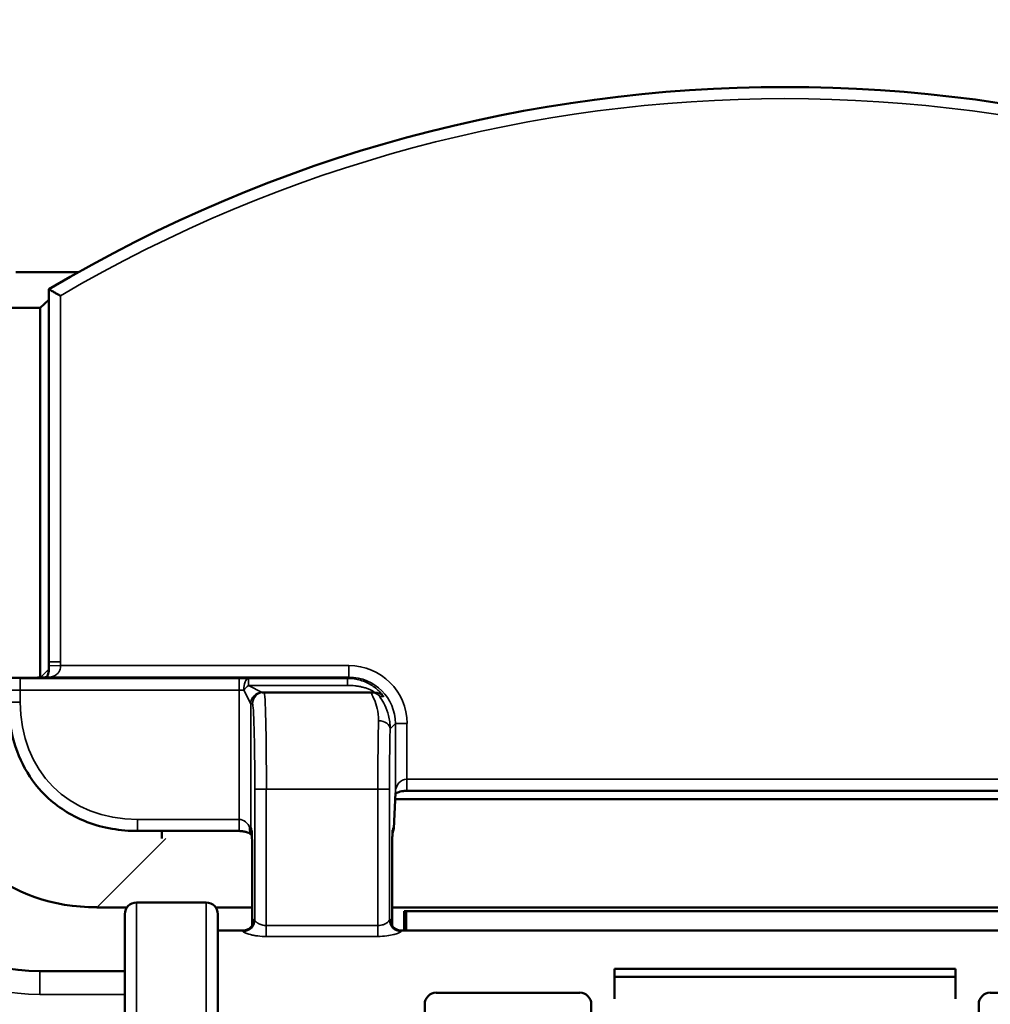
# Model space of a CAD drawing. Units: inches. Extents: x 0 to 17, y -11 to 11.
# Drawn here: x 2.7 to 3.1, y -4.9 to -4.6 of the extents above; entities that cross this region are included whole.
import ezdxf

# ---------------------------------------------------------------- set-up
doc = ezdxf.new("R2010")
doc.units = ezdxf.units.IN
doc.header["$MEASUREMENT"] = 0
doc.layers.add('Viewport7ForCustomObjects_0', color=7, linetype='Continuous')
doc.layers.add('Visible (ANSI)', color=7, linetype='Continuous', lineweight=50)
doc.layers.add('Visible Narrow (ANSI)', color=7, linetype='Continuous', lineweight=35)

# ---------------------------------------------------------------- blocks, each defined once
blk = doc.blocks.new('CustomObjectsInViewport7_0')
at = {"layer": 'Visible (ANSI)'}
for p, q in [((-10004.6857, -10001.2626), (-10004.7662, -10001.2626)), ((-10004.6857, -10001.2626), (-10004.6857, -10001.2626)), ((-10004.6857, -10001.2626), (-10004.6857, -10001.2626)), ((-10004.7237, -10001.7656), (-10004.7237, -10001.2846)), ((-10004.7237, -10001.2983), (-10004.7347, -10001.3087)), ((-10004.7347, -10001.3087), (-10004.8152, -10001.3087)), ((-10004.7347, -10001.7859), (-10004.7347, -10001.3087)), ((-10004.7404, -10001.7862), (-10004.788, -10001.7862)), ((-10004.7613, -10001.7871), (-10004.7451, -10001.7864)), ((-10004.4482, -10001.8051), (-10004.4458, -10001.8051)), ((-10004.4458, -10001.8051), (-10004.3078, -10001.8051)), ((-10004.3034, -10001.8051), (-10004.3078, -10001.8051)), ((-10004.2615, -10001.9322), (-10003.2857, -10001.9322)), ((-10004.2765, -10001.9347), (-10004.2786, -10001.9808)), ((-10003.2703, -10001.9432), (-10004.2769, -10001.9432)), ((-10004.4782, -10001.9841), (-10004.6091, -10001.9841)), ((-10004.5777, -10001.9841), (-10004.5777, -10001.9936)), ((-10004.4612, -10002.0251), (-10004.4612, -10002.1063)), ((-10004.2808, -10002.1063), (-10004.2808, -10002.0251)), ((-10004.6617, -10002.0827), (-10004.6228, -10002.0827)), ((-10004.6106, -10002.0764), (-10004.5206, -10002.0764)), ((-10004.5084, -10002.0827), (-10004.4612, -10002.0827)), ((-10004.2808, -10002.0827), (-10003.2664, -10002.0827)), ((-10004.6256, -10002.0914), (-10004.6256, -10002.3739)), ((-10004.5056, -10002.3739), (-10004.5056, -10002.0914)), ((-10004.2653, -10002.1126), (-10004.2653, -10002.0876)), ((-10004.2627, -10002.0876), (-10004.2653, -10002.0876)), ((-10004.2627, -10002.1126), (-10004.2627, -10002.0876)), ((-10003.2845, -10002.0876), (-10004.2627, -10002.0876)), ((-10004.5056, -10002.1126), (-10004.4734, -10002.1126)), ((-10004.2686, -10002.1126), (-10003.2786, -10002.1126)), ((-10003.9936, -10002.1622), (-10003.5536, -10002.1622)), ((-10003.9936, -10002.1725), (-10003.9936, -10002.1622)), ((-10003.5536, -10002.1622), (-10003.5536, -10002.1725)), ((-10004.6256, -10002.1651), (-10004.7352, -10002.1651)), ((-10003.5536, -10002.1725), (-10003.9936, -10002.1725)), ((-10003.9936, -10002.2006), (-10003.9936, -10002.1725)), ((-10003.5536, -10002.2006), (-10003.5536, -10002.1725)), ((-10004.2236, -10002.1929), (-10004.0386, -10002.1929)), ((-10003.5086, -10002.1929), (-10003.3236, -10002.1929)), ((-10004.2386, -10002.4572), (-10004.2386, -10002.2078)), ((-10004.0236, -10002.2078), (-10004.0236, -10002.4277)), ((-10003.5236, -10002.2078), (-10003.5236, -10002.4277))]:
    blk.add_line(p, q, dxfattribs=at)
at = {"layer": 'Visible (ANSI)', "extrusion": (0, 0, -1)}
for centre, radius, start, end in [((10003.7736, -10002.8836), 1.86, 59.2829, 120.715), ((10004.2936, -10001.9801), 0.015, 182.5969, 207.4307), ((10004.7352, -10001.9151), 0.25, 270, 321.3429), ((10004.6106, -10002.0914), 0.015, 0, 90), ((10004.5206, -10002.0914), 0.015, 90, 180)]:
    blk.add_arc(centre, radius, start, end, dxfattribs=at)
at = {"layer": 'Visible (ANSI)'}
blk.add_arc((-10003.7736, -10002.8836), 1.86, 155.6122, 252.6604, dxfattribs=at)
at = {"layer": 'Visible (ANSI)', "extrusion": (0, 0, -1)}
for centre, major_axis, ratio, start_param, end_param in [((-10004.5895, -10001.794), (0.2282, 0.2282), 0.774597, 2.482535, 3.684645), ((-10004.4734, -10002.2326), (0, -0.12), 0.029459, 3.141593, 3.14276), ((-10004.2686, -10002.2326), (0, -0.12), 0.029459, 3.140425, 3.141593)]:
    blk.add_ellipse(centre, major_axis=major_axis, ratio=ratio, start_param=start_param, end_param=end_param, dxfattribs=at)
at = {"layer": 'Visible (ANSI)'}
for centre, major_axis, start_param, end_param in [((-10004.2236, -10002.2078), (-0.015, 0), 4.712389, 6.283185), ((-10004.0386, -10002.2078), (0.015, 0), 0, 1.570796), ((-10003.5086, -10002.2078), (-0.015, 0), 4.712389, 6.283185)]:
    blk.add_ellipse(centre, major_axis=major_axis, ratio=0.999391, start_param=start_param, end_param=end_param, dxfattribs=at)
for points, knots in [([(-10004.7237, -10001.2846), (-10004.7237, -10001.2846), (-10004.7234, -10001.2847), (-10004.7222, -10001.2854), (-10004.7213, -10001.2859), (-10004.719, -10001.2872), (-10004.7175, -10001.2881), (-10004.7147, -10001.2897), (-10004.7136, -10001.2903), (-10004.7112, -10001.2917), (-10004.71, -10001.2924), (-10004.7087, -10001.2931), (-10004.7087, -10001.2931), (-10004.7087, -10001.2931)], [0.0644172, 0.0644172, 0.0644172, 0.0644172, 0.07751237, 0.07751237, 0.09148331, 0.09148331, 0.10745169, 0.10745169, 0.11806508, 0.11806508, 0.12883441, 0.12883441, 0.12915243, 0.12915243, 0.12915243, 0.12915243]), ([(-10004.7263, -10001.7856), (-10004.7261, -10001.7853), (-10004.7259, -10001.7849), (-10004.7254, -10001.7839), (-10004.7251, -10001.7833), (-10004.7246, -10001.7816), (-10004.7243, -10001.7805), (-10004.7239, -10001.7781), (-10004.7238, -10001.7768), (-10004.7236, -10001.774), (-10004.7235, -10001.7724), (-10004.7236, -10001.7709)], [0.04396289, 0.04396289, 0.04396289, 0.04396289, 0.05455742, 0.05455742, 0.06386066, 0.06386066, 0.07457847, 0.07457847, 0.08536309, 0.08536309, 0.09705305, 0.09705305, 0.09705305, 0.09705305]), ([(-10004.6091, -10001.9841), (-10004.6311, -10001.9841), (-10004.6536, -10001.9804), (-10004.6924, -10001.9656), (-10004.7096, -10001.9552), (-10004.7361, -10001.931), (-10004.7466, -10001.9177), (-10004.7623, -10001.8892), (-10004.768, -10001.8737), (-10004.7743, -10001.8447), (-10004.7756, -10001.8311), (-10004.7756, -10001.8176)], [0, 0, 0, 0, 0.1681915, 0.1681915, 0.3162215, 0.3162215, 0.441792, 0.441792, 0.5648411, 0.5648411, 0.6677441, 0.6677441, 0.6677441, 0.6677441]), ([(-10004.2615, -10001.9322), (-10004.2631, -10001.9322), (-10004.2647, -10001.9323), (-10004.2675, -10001.9327), (-10004.2689, -10001.9329), (-10004.2714, -10001.9336), (-10004.2725, -10001.934), (-10004.2744, -10001.9348), (-10004.2752, -10001.9352), (-10004.2761, -10001.9358), (-10004.2764, -10001.936), (-10004.2766, -10001.9362)], [0, 0, 0, 0, 0.0119921, 0.0119921, 0.023382, 0.023382, 0.03542532, 0.03542532, 0.04806105, 0.04806105, 0.05578379, 0.05578379, 0.05578379, 0.05578379]), ([(-10004.4627, -10001.9885), (-10004.4628, -10001.9885), (-10004.4629, -10001.9884), (-10004.4632, -10001.9881), (-10004.4635, -10001.9879), (-10004.4645, -10001.9872), (-10004.4654, -10001.9867), (-10004.4677, -10001.9858), (-10004.469, -10001.9853), (-10004.4719, -10001.9847), (-10004.4735, -10001.9844), (-10004.4761, -10001.9842), (-10004.4772, -10001.9841), (-10004.4782, -10001.9841)], [0.01333768, 0.01333768, 0.01333768, 0.01333768, 0.02083023, 0.02083023, 0.02946347, 0.02946347, 0.04399693, 0.04399693, 0.05778324, 0.05778324, 0.07021426, 0.07021426, 0.07821586, 0.07821586, 0.07821586, 0.07821586]), ([(-10004.4617, -10001.9902), (-10004.4618, -10001.9901), (-10004.4619, -10001.9899), (-10004.462, -10001.9897), (-10004.4638, -10001.987), (-10004.4645, -10001.9836), (-10004.4642, -10001.9801)], [0.4688488, 0.4688488, 0.4688488, 0.4688488, 0.5, 0.5, 0.5, 1, 1, 1, 1]), ([(-10004.4612, -10002.0251), (-10004.4612, -10002.0204), (-10004.4613, -10002.0156), (-10004.4613, -10002.0067), (-10004.4614, -10002.0024), (-10004.4615, -10001.9949), (-10004.4616, -10001.9916), (-10004.4618, -10001.9865), (-10004.4619, -10001.9845), (-10004.462, -10001.9832), (-10004.4621, -10001.9829), (-10004.4621, -10001.9829)], [0, 0, 0, 0, 0.0359675, 0.0359675, 0.0717651, 0.0717651, 0.107251, 0.107251, 0.1417978, 0.1417978, 0.1532584, 0.1532584, 0.1532584, 0.1532584]), ([(-10004.28, -10001.9829), (-10004.28, -10001.9829), (-10004.28, -10001.9829), (-10004.28, -10001.9829), (-10004.28, -10001.9831), (-10004.28, -10001.9836), (-10004.2801, -10001.9839), (-10004.2802, -10001.9854), (-10004.2802, -10001.9868), (-10004.2804, -10001.9907), (-10004.2805, -10001.9935), (-10004.2806, -10001.9999), (-10004.2807, -10002.0039), (-10004.2808, -10002.0123), (-10004.2808, -10002.0169), (-10004.2808, -10002.0228), (-10004.2808, -10002.0239), (-10004.2808, -10002.0251)], [0.0641884, 0.0641884, 0.0641884, 0.0641884, 0.064194, 0.064194, 0.0734468, 0.0734468, 0.0840401, 0.0840401, 0.1082218, 0.1082218, 0.1389084, 0.1389084, 0.1732283, 0.1732283, 0.2087109, 0.2087109, 0.2176961, 0.2176961, 0.2176961, 0.2176961]), ([(-10004.4734, -10002.1126), (-10004.4717, -10002.1126), (-10004.4701, -10002.1123), (-10004.467, -10002.1113), (-10004.4656, -10002.1105), (-10004.4632, -10002.1086), (-10004.4621, -10002.1075), (-10004.4607, -10002.1056), (-10004.4603, -10002.1047), (-10004.4597, -10002.1035), (-10004.4596, -10002.1031), (-10004.4593, -10002.1024), (-10004.4593, -10002.1021), (-10004.4592, -10002.1018), (-10004.4592, -10002.1017), (-10004.4592, -10002.1017)], [0.00013173, 0.00013173, 0.00013173, 0.00013173, 0.01290416, 0.01290416, 0.02557218, 0.02557218, 0.03789998, 0.03789998, 0.04813411, 0.04813411, 0.05625293, 0.05625293, 0.06611518, 0.06611518, 0.07760225, 0.07760225, 0.07760225, 0.07760225]), ([(-10004.2829, -10002.1017), (-10004.2829, -10002.1017), (-10004.2829, -10002.1019), (-10004.2824, -10002.1034), (-10004.2821, -10002.104), (-10004.2813, -10002.1055), (-10004.2808, -10002.1063), (-10004.2796, -10002.1079), (-10004.2789, -10002.1086), (-10004.2771, -10002.1101), (-10004.2759, -10002.1108), (-10004.2733, -10002.112), (-10004.2718, -10002.1124), (-10004.2697, -10002.1126), (-10004.2692, -10002.1126), (-10004.2687, -10002.1126)], [0.2616151, 0.2616151, 0.2616151, 0.2616151, 0.28387356, 0.28387356, 0.29465572, 0.29465572, 0.30369341, 0.30369341, 0.31213776, 0.31213776, 0.32278314, 0.32278314, 0.33499037, 0.33499037, 0.33903788, 0.33903788, 0.33903788, 0.33903788])]:
    blk.add_open_spline(points, degree=3, knots=knots, dxfattribs=at)
for points in [[(-10004.7236, -10001.7709), (-10004.7236, -10001.7691), (-10004.7237, -10001.7674), (-10004.7237, -10001.7656)], [(-10004.7451, -10001.7864), (-10004.7387, -10001.7861), (-10004.7321, -10001.7858), (-10004.7253, -10001.7855)]]:
    blk.add_open_spline(points, degree=3, dxfattribs=at)
at = {"layer": 'Visible Narrow (ANSI)'}
for p, q in [((-10004.7087, -10001.2931), (-10004.7087, -10001.7656)), ((-10004.7237, -10001.7656), (-10004.7087, -10001.7656)), ((-10004.7236, -10001.7751), (-10004.7344, -10001.7859)), ((-10004.7236, -10001.7709), (-10004.7086, -10001.7705)), ((-10004.7086, -10001.7705), (-10004.3365, -10001.7705)), ((-10004.3365, -10001.7705), (-10004.3365, -10001.7855)), ((-10004.7444, -10001.7864), (-10004.7606, -10001.7871)), ((-10004.7606, -10001.7871), (-10004.7606, -10001.8021)), ((-10004.7606, -10001.7871), (-10004.4782, -10001.7871)), ((-10004.3365, -10001.7855), (-10004.7246, -10001.7855)), ((-10004.4782, -10001.7871), (-10004.4782, -10001.8021)), ((-10004.4662, -10001.7961), (-10004.4662, -10001.7872)), ((-10004.4662, -10001.7872), (-10004.3381, -10001.7872)), ((-10004.3381, -10001.7872), (-10004.3365, -10001.7855)), ((-10004.3381, -10001.7872), (-10004.3381, -10001.7961)), ((-10004.7756, -10001.8021), (-10004.7606, -10001.8021)), ((-10004.7606, -10001.8021), (-10004.7606, -10001.8176)), ((-10004.4782, -10001.8021), (-10004.7606, -10001.8021)), ((-10004.4782, -10001.9691), (-10004.4782, -10001.8021)), ((-10004.4722, -10001.8022), (-10004.4632, -10001.8201)), ((-10004.4662, -10001.7961), (-10004.4482, -10001.8051)), ((-10004.3381, -10001.7961), (-10004.4662, -10001.7961)), ((-10004.7756, -10001.8176), (-10004.7606, -10001.8176)), ((-10004.4632, -10001.8201), (-10004.4632, -10001.9801)), ((-10004.4608, -10001.8201), (-10004.4632, -10001.8201)), ((-10004.2765, -10001.8455), (-10004.2832, -10001.8523)), ((-10004.2615, -10001.8455), (-10004.2765, -10001.8455)), ((-10004.2765, -10001.934), (-10004.2765, -10001.8455)), ((-10004.2615, -10001.8455), (-10004.2615, -10001.9172)), ((-10004.2615, -10001.9322), (-10004.2615, -10001.9172)), ((-10004.2615, -10001.9172), (-10003.2857, -10001.9172)), ((-10004.443, -10001.9301), (-10004.458, -10001.9301)), ((-10004.458, -10002.0989), (-10004.458, -10001.9301)), ((-10004.2991, -10001.9301), (-10004.443, -10001.9301)), ((-10004.443, -10001.9301), (-10004.443, -10002.1063)), ((-10004.2841, -10001.9301), (-10004.2991, -10001.9301)), ((-10004.2991, -10002.1063), (-10004.2991, -10001.9301)), ((-10004.2841, -10001.9301), (-10004.2841, -10002.0989)), ((-10004.2786, -10001.9801), (-10004.2765, -10001.934)), ((-10004.6091, -10001.9691), (-10004.6091, -10001.9841)), ((-10004.6091, -10001.9691), (-10004.4782, -10001.9691)), ((-10004.4782, -10001.9691), (-10004.4782, -10001.9841)), ((-10004.4632, -10001.9801), (-10004.4642, -10001.9801)), ((-10004.4632, -10001.9801), (-10004.4624, -10001.9801)), ((-10004.2796, -10001.9801), (-10004.2786, -10001.9801)), ((-10004.5727, -10001.9937), (-10004.6617, -10002.0827)), ((-10004.4612, -10002.0251), (-10004.4612, -10002.0251)), ((-10004.4612, -10002.0251), (-10004.4612, -10002.1063)), ((-10004.2808, -10002.0251), (-10004.2808, -10002.0251)), ((-10004.2808, -10002.1063), (-10004.2808, -10002.0251)), ((-10004.6106, -10002.3889), (-10004.6106, -10002.0764)), ((-10004.5206, -10002.0764), (-10004.5206, -10002.3889)), ((-10004.443, -10002.1203), (-10004.443, -10002.1063)), ((-10004.443, -10002.1063), (-10004.2991, -10002.1063)), ((-10004.2991, -10002.1203), (-10004.2991, -10002.1063)), ((-10004.2991, -10002.1203), (-10004.443, -10002.1203)), ((-10004.7352, -10002.1951), (-10004.7352, -10002.1651)), ((-10004.6256, -10002.1951), (-10004.7352, -10002.1951))]:
    blk.add_line(p, q, dxfattribs=at)
at = {"layer": 'Visible Narrow (ANSI)', "extrusion": (0, 0, -1)}
for centre, radius, start, end in [((10003.7736, -10002.8836), 1.845, 59.5476, 120.4503), ((10004.4482, -10001.8201), 0.015, 0, 89.9607)]:
    blk.add_arc(centre, radius, start, end, dxfattribs=at)
at = {"layer": 'Visible Narrow (ANSI)'}
for centre, radius, start, end in [((-10004.7352, -10001.9151), 0.28, 222.7668, 270), ((-10003.7736, -10002.8836), 1.845, 155.6122, 252.5895)]:
    blk.add_arc(centre, radius, start, end, dxfattribs=at)
at = {"layer": 'Visible Narrow (ANSI)', "extrusion": (0, 0, -1)}
for centre, major_axis, ratio, start_param, end_param in [((-10004.5066, -10001.7151), (-0.1598, -0.1598), 0.774597, 0.63401, 0.659058), ((-10004.3365, -10001.8455), (0.0531, 0.0531), 0.999315, 5.49813, 7.068241), ((-10004.7606, -10001.8021), (-0.0007, 0.015), 0.865803, 0, 0.052337), ((-10004.7444, -10001.8014), (-0.0007, 0.015), 0.865803, 0, 0.052337), ((-10004.4662, -10001.8022), (0.0002, 0.015), 0.401147, 4.707789, 6.254604), ((-10004.4782, -10001.8029), (0.015, 0), 0.052372, 4.712389, 5.125182), ((-10004.4662, -10001.8022), (0.0106, 0.0106), 0.295821, 4.42477, 5.000007), ((-10004.4482, -10001.8201), (0, 0.015), 0.999657, 4.712389, 6.283185), ((-10004.4458, -10001.8201), (0, 0.015), 0.999657, 4.712389, 6.283185), ((-10004.4482, -10001.7901), (0, -0.015), 0.052372, 0, 0.02618), ((-10004.4458, -10001.9301), (0, -0.125), 0.023044, 3.141593, 4.712389), ((-10004.3078, -10001.8201), (0, 0.015), 0.998765, 0, 0.838583), ((-10004.3034, -10001.8201), (0, 0.015), 0.998912, 0, 0.90695), ((-10004.5585, -10001.7671), (-0.1598, -0.1598), 0.774597, 5.624127, 6.942243), ((-10004.2962, -10001.9301), (0, -0.125), 0.023044, 1.570796, 2.357324), ((-10004.2982, -10001.8523), (0.015, -0.0004), 0.707783, 4.693815, 6.246122), ((-10004.2915, -10001.934), (0.015, -0.0007), 0.865803, 6.230848, 6.283185), ((-10004.2936, -10001.9801), (0, -0.015), 0.999657, 4.712389, 5.190423), ((-10004.2946, -10001.9801), (0, -0.015), 0.999657, 4.712389, 4.948224), ((-10004.2936, -10001.9801), (0.015, -0.0007), 0.865803, 6.230848, 6.283185), ((-10004.4729, -10002.0989), (0.0147, 0.0028), 0.990451, 0.191037, 1.758287), ((-10004.2691, -10002.0989), (-0.0147, 0.0028), 0.990451, 4.524898, 6.092149), ((-10004.4734, -10002.2326), (0, -0.12), 0.029459, 3.14276, 3.277457), ((-10004.2686, -10002.2326), (0, -0.12), 0.029459, 3.005728, 3.140425)]:
    blk.add_ellipse(centre, major_axis=major_axis, ratio=ratio, start_param=start_param, end_param=end_param, dxfattribs=at)
at = {"layer": 'Visible Narrow (ANSI)'}
for centre, major_axis, ratio, start_param, end_param in [((-10004.5952, -10001.7888), (0.2535, 0.0061), 0.029218, 2.105911, 2.199203), ((-10004.7246, -10001.8005), (-0.0006, 0.015), 0.845148, 6.234194, 6.283185), ((-10004.4782, -10001.7879), (-0.03, 0), 0.026186, 4.299596, 4.712389), ((-10004.3365, -10001.8455), (0.0425, 0.0425), 0.998973, 5.49813, 7.068241), ((-10004.3111, -10001.8201), (0.075, -0.0092), 0.157566, 1.327453, 1.39586), ((-10004.4632, -10001.7901), (0, 0.03), 0.026186, 3.115413, 3.141593), ((-10004.4608, -10001.9301), (0, 0.11), 0.026186, 4.712389, 6.283185), ((-10004.2812, -10001.9301), (0, 0.11), 0.026186, 0.784269, 1.570796), ((-10004.2615, -10001.9345), (0, -0.0173), 0.866025, 3.141593, 4.686209), ((-10004.4782, -10001.9865), (0, 0.0173), 0.866025, 5.087123, 6.283185), ((-10004.4482, -10001.9801), (0, -0.015), 0.999657, 4.712389, 5.145578), ((-10004.4474, -10001.9801), (0, -0.015), 0.999657, 4.712389, 4.948217), ((-10004.4624, -10002.0251), (0, -0.045), 0.026186, 1.570796, 3.141593), ((-10004.2796, -10002.0251), (0, -0.045), 0.026186, 3.141593, 4.712389), ((-10004.4584, -10002.2326), (0, 0.135), 0.026186, 6.147321, 6.552548), ((-10004.2836, -10002.2326), (0, 0.135), 0.026186, 6.01351, 6.41905)]:
    blk.add_ellipse(centre, major_axis=major_axis, ratio=ratio, start_param=start_param, end_param=end_param, dxfattribs=at)
for points, knots in [([(-10004.7086, -10001.7705), (-10004.7085, -10001.7726), (-10004.7088, -10001.7747), (-10004.7095, -10001.7766), (-10004.7096, -10001.7769), (-10004.7097, -10001.7772), (-10004.7098, -10001.7774), (-10004.7101, -10001.7781), (-10004.7105, -10001.7787), (-10004.7109, -10001.7792), (-10004.7111, -10001.7795), (-10004.7113, -10001.7798), (-10004.7116, -10001.7801), (-10004.712, -10001.7806), (-10004.7124, -10001.781), (-10004.7129, -10001.7814), (-10004.7132, -10001.7817), (-10004.7135, -10001.7819), (-10004.7138, -10001.7822), (-10004.7146, -10001.7828), (-10004.7154, -10001.7832), (-10004.7163, -10001.7837), (-10004.7169, -10001.784), (-10004.7176, -10001.7842), (-10004.7182, -10001.7844), (-10004.7185, -10001.7845), (-10004.7187, -10001.7846), (-10004.719, -10001.7847), (-10004.7208, -10001.7852), (-10004.7227, -10001.7855), (-10004.7246, -10001.7855)], [0, 0, 0, 0, 0.214522, 0.214522, 0.214522, 0.25, 0.25, 0.25, 0.328343, 0.328343, 0.328343, 0.375, 0.375, 0.375, 0.44954, 0.44954, 0.44954, 0.5, 0.5, 0.5, 0.625, 0.625, 0.625, 0.715109, 0.715109, 0.715109, 0.75, 0.75, 0.75, 1, 1, 1, 1]), ([(-10004.3381, -10001.7872), (-10004.3325, -10001.7872), (-10004.3269, -10001.788), (-10004.3162, -10001.7911), (-10004.3111, -10001.7934), (-10004.3021, -10001.7992), (-10004.2982, -10001.8026), (-10004.2941, -10001.8071), (-10004.2931, -10001.8085), (-10004.2917, -10001.8104), (-10004.2915, -10001.8109), (-10004.2916, -10001.8109)], [0, 0, 0, 0, 0.25, 0.25, 0.5, 0.5, 0.75, 0.75, 0.875, 0.875, 1, 1, 1, 1]), ([(-10004.3034, -10001.8051), (-10004.3033, -10001.8051), (-10004.3034, -10001.805), (-10004.3037, -10001.8047), (-10004.3039, -10001.8046), (-10004.3041, -10001.8044), (-10004.3044, -10001.8042), (-10004.3046, -10001.8041), (-10004.3048, -10001.8039), (-10004.305, -10001.8038), (-10004.3051, -10001.8037), (-10004.3053, -10001.8037), (-10004.3054, -10001.8036), (-10004.3058, -10001.8033), (-10004.3063, -10001.803), (-10004.3069, -10001.8027), (-10004.307, -10001.8027), (-10004.3072, -10001.8026), (-10004.3073, -10001.8025), (-10004.3074, -10001.8024), (-10004.3076, -10001.8024), (-10004.3077, -10001.8023), (-10004.3079, -10001.8022), (-10004.3082, -10001.8021), (-10004.3084, -10001.802), (-10004.3098, -10001.8013), (-10004.3113, -10001.8007), (-10004.3128, -10001.8001), (-10004.3142, -10001.7997), (-10004.3156, -10001.7992), (-10004.3171, -10001.7988), (-10004.3179, -10001.7986), (-10004.3188, -10001.7984), (-10004.3196, -10001.7982), (-10004.3203, -10001.798), (-10004.3209, -10001.7979), (-10004.3216, -10001.7977), (-10004.3226, -10001.7975), (-10004.3235, -10001.7974), (-10004.3245, -10001.7972), (-10004.3255, -10001.797), (-10004.3265, -10001.7969), (-10004.3275, -10001.7968), (-10004.3279, -10001.7967), (-10004.3284, -10001.7967), (-10004.3288, -10001.7966), (-10004.3319, -10001.7963), (-10004.335, -10001.7961), (-10004.3381, -10001.7961)], [0, 0, 0, 0, 0.081229, 0.081229, 0.081229, 0.125, 0.125, 0.125, 0.15625, 0.15625, 0.15625, 0.169125, 0.169125, 0.169125, 0.223633, 0.223633, 0.223633, 0.236816, 0.236816, 0.236816, 0.25, 0.25, 0.25, 0.271196, 0.271196, 0.271196, 0.391936, 0.391936, 0.391936, 0.5, 0.5, 0.5, 0.5625, 0.5625, 0.5625, 0.609375, 0.609375, 0.609375, 0.680234, 0.680234, 0.680234, 0.75, 0.75, 0.75, 0.78125, 0.78125, 0.78125, 1, 1, 1, 1]), ([(-10004.2982, -10001.8416), (-10004.2981, -10001.8358), (-10004.2988, -10001.8306), (-10004.3008, -10001.8216), (-10004.3022, -10001.8177), (-10004.3049, -10001.8115), (-10004.3061, -10001.8092), (-10004.3078, -10001.8059), (-10004.3081, -10001.8051), (-10004.3078, -10001.8051)], [0, 0, 0, 0, 0.25, 0.25, 0.5, 0.5, 0.75, 0.75, 1, 1, 1, 1]), ([(-10004.2966, -10001.8101), (-10004.2971, -10001.81), (-10004.2964, -10001.8111), (-10004.2951, -10001.8131), (-10004.2938, -10001.8152), (-10004.292, -10001.8181), (-10004.2901, -10001.8218), (-10004.2883, -10001.8255), (-10004.2865, -10001.8301), (-10004.2852, -10001.8352), (-10004.2839, -10001.8403), (-10004.2831, -10001.846), (-10004.2832, -10001.8523)], [0, 0, 0, 0, 0.25, 0.25, 0.25, 0.5, 0.5, 0.5, 0.75, 0.75, 0.75, 1, 1, 1, 1]), ([(-10004.458, -10002.0989), (-10004.4579, -10002.0994), (-10004.4575, -10002.1), (-10004.4569, -10002.1007), (-10004.4569, -10002.1007), (-10004.4568, -10002.1008), (-10004.4567, -10002.1009), (-10004.4566, -10002.101), (-10004.4564, -10002.1012), (-10004.4563, -10002.1013), (-10004.4559, -10002.1016), (-10004.4555, -10002.102), (-10004.4551, -10002.1023), (-10004.4548, -10002.1025), (-10004.4546, -10002.1026), (-10004.4543, -10002.1028), (-10004.4541, -10002.103), (-10004.4538, -10002.1031), (-10004.4536, -10002.1033), (-10004.4522, -10002.1041), (-10004.4505, -10002.1049), (-10004.4487, -10002.1054), (-10004.4469, -10002.1059), (-10004.445, -10002.1063), (-10004.443, -10002.1063)], [0, 0, 0, 0, 0.224775, 0.224775, 0.224775, 0.250787, 0.250787, 0.250787, 0.293581, 0.293581, 0.293581, 0.396791, 0.396791, 0.396791, 0.448395, 0.448395, 0.448395, 0.5, 0.5, 0.5, 0.757027, 0.757027, 0.757027, 1, 1, 1, 1]), ([(-10004.2991, -10002.1063), (-10004.2984, -10002.1063), (-10004.2977, -10002.1062), (-10004.297, -10002.1061), (-10004.2957, -10002.106), (-10004.2945, -10002.1058), (-10004.2934, -10002.1054), (-10004.2919, -10002.105), (-10004.2906, -10002.1045), (-10004.2895, -10002.1039), (-10004.2892, -10002.1037), (-10004.2889, -10002.1035), (-10004.2886, -10002.1034), (-10004.2872, -10002.1025), (-10004.2861, -10002.1017), (-10004.2853, -10002.1009), (-10004.2846, -10002.1001), (-10004.2841, -10002.0994), (-10004.2841, -10002.0989)], [0, 0, 0, 0, 0.087148, 0.087148, 0.087148, 0.243359, 0.243359, 0.243359, 0.438932, 0.438932, 0.438932, 0.493796, 0.493796, 0.493796, 0.749174, 0.749174, 0.749174, 1, 1, 1, 1]), ([(-10004.443, -10002.1203), (-10004.4467, -10002.1203), (-10004.4504, -10002.1201), (-10004.4538, -10002.1196), (-10004.454, -10002.1196), (-10004.4542, -10002.1196), (-10004.4544, -10002.1196), (-10004.4559, -10002.1194), (-10004.4574, -10002.1191), (-10004.4589, -10002.1189), (-10004.4605, -10002.1186), (-10004.462, -10002.1182), (-10004.4634, -10002.1179), (-10004.4636, -10002.1178), (-10004.4638, -10002.1178), (-10004.464, -10002.1177), (-10004.4651, -10002.1174), (-10004.4661, -10002.1171), (-10004.467, -10002.1168), (-10004.4679, -10002.1165), (-10004.4687, -10002.1162), (-10004.4694, -10002.116), (-10004.4697, -10002.1158), (-10004.4699, -10002.1157), (-10004.4702, -10002.1156), (-10004.4703, -10002.1156), (-10004.4703, -10002.1156), (-10004.4704, -10002.1155), (-10004.4711, -10002.1152), (-10004.4717, -10002.1149), (-10004.4721, -10002.1146), (-10004.4726, -10002.1143), (-10004.4729, -10002.114), (-10004.4729, -10002.1137)], [0, 0, 0, 0, 0.25, 0.25, 0.25, 0.262979, 0.262979, 0.262979, 0.375, 0.375, 0.375, 0.5, 0.5, 0.5, 0.51821, 0.51821, 0.51821, 0.619743, 0.619743, 0.619743, 0.714807, 0.714807, 0.714807, 0.750456, 0.750456, 0.750456, 0.762649, 0.762649, 0.762649, 0.875228, 0.875228, 0.875228, 1, 1, 1, 1]), ([(-10004.2691, -10002.1137), (-10004.2691, -10002.1139), (-10004.2693, -10002.1141), (-10004.2696, -10002.1144), (-10004.2699, -10002.1146), (-10004.2703, -10002.1149), (-10004.2709, -10002.1152), (-10004.2711, -10002.1153), (-10004.2713, -10002.1154), (-10004.2716, -10002.1155), (-10004.2718, -10002.1156), (-10004.272, -10002.1157), (-10004.2722, -10002.1158), (-10004.2731, -10002.1161), (-10004.274, -10002.1165), (-10004.2751, -10002.1168), (-10004.276, -10002.1171), (-10004.277, -10002.1174), (-10004.2781, -10002.1177), (-10004.2783, -10002.1178), (-10004.2785, -10002.1178), (-10004.2787, -10002.1179), (-10004.2813, -10002.1185), (-10004.2844, -10002.1191), (-10004.2876, -10002.1196), (-10004.2913, -10002.12), (-10004.2952, -10002.1203), (-10004.2991, -10002.1203)], [0, 0, 0, 0, 0.095907, 0.095907, 0.095907, 0.19693, 0.19693, 0.19693, 0.234814, 0.234814, 0.234814, 0.267962, 0.267962, 0.267962, 0.383981, 0.383981, 0.383981, 0.481767, 0.481767, 0.481767, 0.5, 0.5, 0.5, 0.737331, 0.737331, 0.737331, 1, 1, 1, 1])]:
    blk.add_open_spline(points, degree=3, knots=knots, dxfattribs=at)

msp = doc.modelspace()

# ---------------------------------------------------------------- block references
at = {"layer": 'Viewport7ForCustomObjects_0', "xscale": 0.2499999999999818, "yscale": 0.2499999999999818, "zscale": 0.2499999999999818}
msp.add_blockref('CustomObjectsInViewport7_0', (2503.93808, 2495.6732), dxfattribs=at)

doc.saveas('drawing.dxf')
